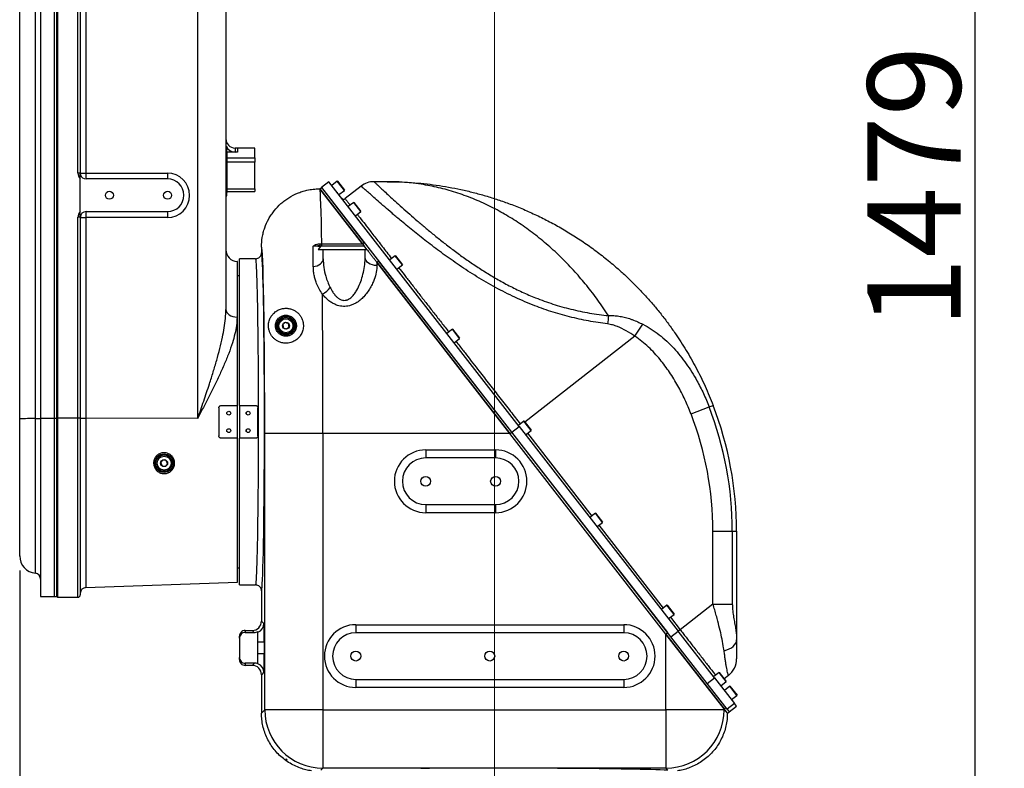
# Model space of a CAD drawing. Units: millimetres. Extents: x 395 to 815, y -13 to 284.
# Drawn here: x 593 to 636, y 146 to 178 of the extents above; entities that cross this region are included whole.
import ezdxf

# ---------------------------------------------------------------- set-up
doc = ezdxf.new("R2010")
doc.units = ezdxf.units.MM
doc.header["$PDSIZE"] = -1
doc.dimstyles.new('标注 20', dxfattribs={"dimtxt": 4, "dimasz": 2.5, "dimexe": 1.25, "dimexo": 0.625, "dimtad": 1, "dimlfac": 20, "dimdsep": 46, "dimtxsty": 'Standard', "dimcen": 2.5, "dimclrd": 3, "dimclre": 3, "dimclrt": 3, "dimadec": 0, "dimazin": 0, "dimtfac": 1, "dimtmove": 0, "dimatfit": 3, "dimfxl": 1, "dimlwd": -3, "dimarcsym": 0})

# ---------------------------------------------------------------- blocks, each defined once
blk = doc.blocks.new('*D147')
at = {"color": 3, "lineweight": -2}
for p, q in [((593.414, 154.34), (593.414, 118.145)), ((613.794, 127.193), (613.794, 118.145))]:
    blk.add_line(p, q, dxfattribs=at)
at = {"color": 3, "lineweight": -3}
blk.add_line((595.914, 119.395), (611.294, 119.395), dxfattribs=at)
at = {"color": 3}
for points in [[(595.914, 119.812), (595.914, 118.978), (593.414, 119.395)], [(611.294, 118.978), (611.294, 119.812), (613.794, 119.395)]]:
    blk.add_solid(points, dxfattribs=at)
at = {"layer": 'Defpoints', "color": 0}
for p in [(593.414, 154.965), (613.794, 127.818), (613.794, 119.395)]:
    blk.add_point(p, dxfattribs=at)
at = {"color": 3, "lineweight": -3, "insert": (604.008, 124.02), "char_height": 4, "attachment_point": 2}
blk.add_mtext('407.6', dxfattribs=at)
blk = doc.blocks.new('*D148')
at = {"color": 3, "lineweight": -2}
for p, q in [((593.414, 154.34), (593.414, 106.128)), ((624.589, 135.285), (624.589, 106.128))]:
    blk.add_line(p, q, dxfattribs=at)
at = {"color": 3, "lineweight": -3}
blk.add_line((595.914, 107.378), (622.089, 107.378), dxfattribs=at)
at = {"color": 3}
for points in [[(595.914, 107.795), (595.914, 106.962), (593.414, 107.378)], [(622.089, 106.962), (622.089, 107.795), (624.589, 107.378)]]:
    blk.add_solid(points, dxfattribs=at)
at = {"layer": 'Defpoints', "color": 0}
for p in [(593.414, 154.965), (624.589, 135.91), (624.589, 107.378)]:
    blk.add_point(p, dxfattribs=at)
at = {"color": 3, "lineweight": -3, "insert": (606.732, 112.003), "char_height": 4, "attachment_point": 2}
blk.add_mtext('623.5', dxfattribs=at)
blk = doc.blocks.new('*D150')
at = {"color": 3, "lineweight": -2}
for p, q in [((619.402, 203.315), (635.683, 203.315)), ((623.769, 129.385), (635.683, 129.385))]:
    blk.add_line(p, q, dxfattribs=at)
at = {"color": 3, "lineweight": -3}
blk.add_line((634.433, 131.885), (634.433, 200.815), dxfattribs=at)
at = {"color": 3}
for points in [[(634.849, 200.815), (634.016, 200.815), (634.433, 203.315)], [(634.016, 131.885), (634.849, 131.885), (634.433, 129.385)]]:
    blk.add_solid(points, dxfattribs=at)
at = {"layer": 'Defpoints', "color": 0}
for p in [(618.777, 203.315), (634.433, 203.315), (623.144, 129.385)]:
    blk.add_point(p, dxfattribs=at)
at = {"color": 3, "lineweight": -3, "insert": (629.808, 170.795), "char_height": 4, "attachment_point": 2, "rotation": 90}
blk.add_mtext('1479', dxfattribs=at)

msp = doc.modelspace()

# ---------------------------------------------------------------- linework, layer by layer
at = {"color": 7, "linetype": 'Continuous', "lineweight": 18}
msp.add_line((613.79404, 200.4647), (613.79404, 127.81825), dxfattribs=at)
at = {"color": 7, "linetype": 'Continuous', "lineweight": 25}
for p, q in [((593.41404, 160.83792), (593.41404, 195.82184)), ((594.08904, 160.85391), (594.08904, 195.83783)), ((594.31404, 195.85934), (594.31404, 160.87542)), ((594.91404, 160.87542), (594.91404, 195.85934)), ((595.01404, 160.87542), (595.01404, 195.85934)), ((595.03904, 195.85988), (595.03904, 160.87595)), ((601.05766, 160.86342), (601.05766, 195.84735)), ((602.26404, 191.3994), (602.26404, 165.53564)), ((595.91404, 171.39184), (595.91404, 184.49184)), ((596.01404, 184.4897), (596.01404, 171.3897)), ((596.25531, 184.48435), (596.25531, 171.38435)), ((602.28904, 172.54304), (602.28904, 172.41767)), ((602.76404, 172.4647), (602.66404, 172.4647)), ((603.51404, 172.4647), (602.76404, 172.4647)), ((602.76404, 172.4647), (602.76404, 172.29051)), ((602.76404, 172.4647), (602.76404, 172.30314)), ((603.51404, 172.05046), (603.51404, 172.4647)), ((602.28904, 172.41767), (602.28904, 170.42197)), ((602.73904, 172.28619), (602.31404, 172.28619)), ((602.31404, 172.05046), (602.31404, 172.28619)), ((602.31404, 172.05046), (603.51404, 172.05046)), ((602.31404, 171.8644), (602.31404, 172.05046)), ((603.51404, 172.05046), (603.51404, 171.8644)), ((603.51404, 171.8644), (602.31404, 171.8644)), ((602.31404, 170.71078), (602.31404, 171.8644)), ((603.51404, 170.71078), (603.51404, 171.8644)), ((596.02401, 171.31981), (596.01404, 171.38654)), ((596.25531, 171.38435), (599.75531, 171.38435)), ((596.01404, 169.73679), (596.01404, 171.14689)), ((599.76404, 171.1397), (596.26404, 171.1397)), ((606.29404, 170.7147), (606.37297, 170.7761)), ((606.29955, 170.70762), (606.37848, 170.76901)), ((606.68872, 171.02167), (606.37297, 170.7761)), ((606.37848, 170.76901), (606.37297, 170.7761)), ((608.2086, 168.416), (606.37848, 170.76901)), ((614.53964, 160.2761), (606.37848, 170.76901)), ((614.85538, 160.52167), (606.68872, 171.02167)), ((607.04705, 171.04145), (606.8142, 170.86034)), ((607.35402, 170.64678), (607.04705, 171.04145)), ((607.05407, 171.04057), (607.3549, 170.65379)), ((608.07379, 170.83209), (607.38159, 170.29371)), ((609.18872, 171.02167), (608.62633, 171.02167)), ((602.31404, 170.60576), (602.28904, 170.55214)), ((602.31404, 170.71078), (603.51404, 170.71078)), ((602.31404, 170.60213), (602.31404, 170.71078)), ((602.31404, 170.60213), (603.51404, 170.60213)), ((603.51404, 170.71078), (603.51404, 170.60213)), ((606.29955, 170.70762), (606.29404, 170.7147)), ((608.12967, 168.35461), (606.29955, 170.70762)), ((606.29955, 170.70762), (608.12967, 168.35461)), ((607.12117, 170.46566), (607.35402, 170.64678)), ((607.75309, 170.1337), (607.52023, 169.95258)), ((608.06005, 169.73902), (607.75309, 170.1337)), ((607.7601, 170.13282), (608.06093, 169.74604)), ((596.26404, 169.7397), (599.76404, 169.7397)), ((607.8272, 169.55791), (608.06006, 169.73902)), ((595.91404, 160.87595), (595.91404, 169.49184)), ((596.01404, 169.4897), (596.01404, 160.87381)), ((596.25531, 169.48435), (596.25531, 160.86701)), ((599.75531, 169.48435), (596.25531, 169.48435)), ((606.32905, 168.23871), (606.2273, 168.1147)), ((606.30682, 168.2647), (606.37865, 168.2647)), ((606.31727, 168.35475), (606.38263, 168.35461)), ((606.37865, 168.2647), (608.19404, 168.2647)), ((606.38263, 168.2647), (606.38263, 168.35461)), ((606.38263, 168.35461), (608.12967, 168.35461)), ((608.12967, 168.35461), (608.2086, 168.416)), ((608.12967, 168.35461), (608.18375, 168.28507)), ((608.19404, 168.2647), (608.19404, 168.27184)), ((608.19404, 168.27184), (608.19986, 168.26436)), ((608.31626, 168.1147), (608.19986, 168.26436)), ((603.79404, 168.21458), (603.79404, 167.9647)), ((606.44404, 167.7145), (606.44404, 168.1147)), ((606.44404, 168.1147), (608.24404, 168.1147)), ((608.24404, 167.76454), (608.24404, 168.1147)), ((609.53351, 167.84458), (609.30066, 167.66346)), ((609.84048, 167.4499), (609.53351, 167.84458)), ((609.54053, 167.8437), (609.84136, 167.45692)), ((602.76404, 167.59526), (602.74659, 167.59587)), ((602.74659, 167.59587), (602.74659, 165.20926)), ((602.76404, 161.4147), (602.76404, 167.59526)), ((603.544, 167.7147), (602.84404, 167.7147)), ((602.84404, 161.4147), (602.84404, 167.7147)), ((608.74404, 167.5647), (608.82297, 167.6261)), ((614.46071, 160.2147), (608.74404, 167.5647)), ((608.74404, 167.5647), (608.74404, 167.42136)), ((608.74404, 167.5647), (614.46071, 160.2147)), ((614.53964, 160.2761), (608.82297, 167.6261)), ((609.60763, 167.26879), (609.84048, 167.4499)), ((602.84404, 166.9772), (602.76404, 166.9772)), ((619.8285, 164.38965), (620.16932, 164.90343)), ((611.98928, 164.68717), (611.75642, 164.50605)), ((612.29625, 164.29249), (611.98928, 164.68717)), ((611.99629, 164.68629), (612.29712, 164.29951)), ((612.06339, 164.11138), (612.29625, 164.29249)), ((619.8285, 164.38965), (615.09219, 160.70585)), ((601.96404, 161.3147), (601.96404, 160.1147)), ((602.06404, 161.4147), (602.76404, 161.4147)), ((602.76404, 160.0147), (602.76404, 161.4147)), ((602.84404, 161.4147), (603.54404, 161.4147)), ((602.84404, 161.4147), (602.84404, 160.0147)), ((603.14404, 161.06249), (603.14404, 161.12407)), ((603.64404, 160.1147), (603.64404, 161.3147)), ((622.23441, 161.05564), (623.01279, 161.35599)), ((623.01279, 161.35599), (623.183, 161.42167)), ((593.41404, 154.9647), (593.41404, 160.83792)), ((594.08904, 154.21846), (594.08904, 160.85391)), ((594.31404, 160.87542), (594.91404, 160.87542)), ((594.31404, 160.87542), (594.31404, 153.2147)), ((594.91404, 160.87542), (595.01404, 160.87542)), ((594.91404, 153.2147), (594.91404, 160.87542)), ((595.03904, 160.87595), (595.01404, 160.87542)), ((595.01404, 153.2147), (595.01404, 160.87542)), ((595.03904, 160.87595), (595.03904, 153.1897)), ((595.91404, 160.87595), (595.03904, 160.87595)), ((595.91404, 153.1897), (595.91404, 160.87595)), ((596.01404, 160.87381), (596.01404, 153.2897)), ((601.05766, 160.86342), (596.25531, 160.86701)), ((596.25531, 160.86701), (596.25531, 153.60686)), ((615.05898, 160.74041), (614.82612, 160.55929)), ((615.36595, 160.34573), (615.05898, 160.74041)), ((615.066, 160.73953), (615.36683, 160.35275)), ((603.14404, 160.30533), (603.14404, 160.37407)), ((603.93444, 148.35472), (603.93444, 160.2147)), ((606.43406, 160.2147), (603.93444, 160.2147)), ((606.43406, 160.2147), (606.43406, 148.35472)), ((614.46071, 160.2147), (606.43406, 160.2147)), ((614.46071, 160.2147), (614.53964, 160.2761)), ((621.15402, 151.60901), (614.46071, 160.2147)), ((614.53964, 160.2761), (614.85538, 160.52167)), ((621.23295, 151.67041), (614.53964, 160.2761)), ((621.37297, 151.49038), (614.53964, 160.2761)), ((614.85538, 160.52167), (621.68872, 151.73596)), ((615.13309, 160.16462), (615.36595, 160.34573)), ((615.21203, 160.22601), (617.97476, 156.67393)), ((602.76404, 160.0147), (602.06404, 160.0147)), ((602.76404, 153.83415), (602.76404, 160.0147)), ((602.84404, 153.7147), (602.84404, 160.0147)), ((603.54404, 160.0147), (602.84404, 160.0147)), ((610.84404, 159.51111), (610.84404, 159.1647)), ((610.84404, 159.51111), (613.84404, 159.51111)), ((613.84404, 159.51111), (613.84404, 159.1647)), ((613.84404, 159.1647), (610.84404, 159.1647)), ((610.84404, 157.1647), (613.84404, 157.1647)), ((610.84404, 157.1647), (610.84404, 156.81829)), ((613.84404, 156.81829), (610.84404, 156.81829)), ((613.84404, 157.1647), (613.84404, 156.81829)), ((618.12868, 156.79364), (617.89582, 156.61253)), ((618.43565, 156.39897), (618.12868, 156.79364)), ((618.1357, 156.79277), (618.43653, 156.40599)), ((618.20279, 156.21786), (618.43565, 156.39897)), ((618.28173, 156.27925), (621.04446, 152.72716)), ((623.17195, 152.88959), (623.17195, 156.02167)), ((623.17195, 156.02167), (624.00628, 156.02167)), ((624.00628, 156.02167), (624.00628, 152.88959)), ((624.00628, 156.02167), (624.18872, 156.02167)), ((624.18872, 156.02167), (624.18872, 151.36025)), ((602.76404, 154.4522), (602.84404, 154.4522)), ((596.25531, 153.60686), (602.76404, 153.83415)), ((602.84404, 153.7147), (603.544, 153.7147)), ((603.79404, 153.4647), (603.79404, 152.16464)), ((594.31404, 153.2147), (594.91404, 153.2147)), ((594.91404, 153.2147), (595.01404, 153.2147)), ((595.01404, 153.2147), (595.03904, 153.1897)), ((595.03904, 153.1897), (595.91404, 153.1897)), ((621.19839, 152.84688), (620.96553, 152.66577)), ((621.50535, 152.45221), (621.19839, 152.84688)), ((621.2054, 152.84601), (621.50623, 152.45923)), ((623.17195, 152.88959), (621.76765, 151.79735)), ((623.17195, 152.88959), (624.00628, 152.88959)), ((621.2725, 152.27109), (621.50536, 152.45221)), ((621.35143, 152.33249), (621.76765, 151.79735)), ((603.09404, 151.7647), (603.09404, 151.68086)), ((603.09404, 151.7647), (603.3941, 151.7647)), ((603.47794, 151.68086), (603.3941, 151.7647)), ((603.79404, 152.16464), (603.89627, 152.06241)), ((607.84404, 152.01111), (607.84404, 151.6647)), ((607.84404, 152.01111), (619.34404, 152.01111)), ((619.34404, 152.01111), (619.34404, 151.6647)), ((621.76765, 151.79735), (621.68872, 151.73596)), ((602.84404, 151.42848), (602.84404, 151.51466)), ((602.84404, 151.42848), (602.84404, 150.60853)), ((603.09404, 151.68086), (603.47794, 151.68086)), ((603.64404, 151.69079), (603.64404, 151.71747)), ((619.34404, 151.6647), (607.84404, 151.6647)), ((621.15402, 151.60901), (621.23295, 151.67041)), ((623.65364, 148.39522), (621.15402, 151.60901)), ((621.15402, 148.35472), (621.15402, 151.60901)), ((621.15402, 151.60901), (623.65364, 148.39522)), ((621.37297, 151.49038), (621.68872, 151.73596)), ((622.92815, 149.49087), (621.37297, 151.49038)), ((623.24389, 149.73645), (621.68872, 151.73596)), ((603.90999, 151.26253), (603.64404, 151.26253)), ((603.64404, 150.76687), (603.64404, 151.26253)), ((603.90999, 151.26253), (603.90999, 150.76687)), ((602.84404, 150.51474), (602.84404, 150.60853)), ((603.90999, 150.76687), (603.64404, 150.76687)), ((603.49019, 150.3608), (603.09404, 150.3608)), ((603.09404, 150.3608), (603.09404, 150.2647)), ((603.3941, 150.2647), (603.09404, 150.2647)), ((603.3941, 150.2647), (603.49019, 150.3608)), ((603.89627, 149.967), (603.79404, 149.86476)), ((603.79404, 149.86476), (603.79404, 148.21432)), ((607.84404, 149.6647), (607.84404, 149.31829)), ((607.84404, 149.6647), (619.34404, 149.6647)), ((619.34404, 149.6647), (619.34404, 149.31829)), ((622.92815, 149.49087), (623.24389, 149.73645)), ((623.43927, 149.96575), (623.20641, 149.78463)), ((623.24389, 149.73645), (624.10562, 148.62851)), ((623.74624, 149.57107), (623.43927, 149.96575)), ((623.44629, 149.96487), (623.74711, 149.57809)), ((623.84126, 149.83501), (623.65809, 149.69254)), ((619.34404, 149.31829), (607.84404, 149.31829)), ((623.78988, 148.38293), (622.92815, 149.49087)), ((623.51338, 149.38996), (623.74624, 149.57107)), ((623.89972, 149.37373), (623.66687, 149.19262)), ((624.20669, 148.97906), (623.89972, 149.37373)), ((623.90674, 149.37286), (624.20757, 148.98608)), ((623.97384, 148.79794), (624.20669, 148.97906)), ((623.65364, 148.39522), (623.73257, 148.45661)), ((623.79404, 148.2147), (623.65364, 148.39522)), ((623.65364, 148.39522), (623.65364, 148.35472)), ((624.10562, 148.62851), (623.78988, 148.38293)), ((623.78988, 148.38293), (623.87297, 148.2761)), ((623.87297, 148.2761), (624.18872, 148.52167)), ((624.18872, 148.52167), (624.10562, 148.62851)), ((603.79404, 148.21432), (603.93444, 148.35472)), ((606.43406, 148.35472), (603.93444, 148.35472)), ((606.43406, 148.35472), (606.43406, 145.8551)), ((606.43406, 148.35472), (621.15402, 148.35472)), ((621.15402, 148.35472), (621.15402, 145.8551)), ((623.65364, 148.35472), (621.15402, 148.35472)), ((623.65364, 148.35472), (623.79404, 148.21432)), ((623.79404, 148.2147), (623.87297, 148.2761)), ((623.79404, 148.2147), (623.79404, 148.21432)), ((604.89675, 146.2147), (604.88154, 146.2147)), ((606.43406, 145.8551), (606.34425, 145.76529)), ((621.15402, 145.8551), (606.43406, 145.8551)), ((621.24383, 145.76529), (621.15402, 145.8551))]:
    msp.add_line(p, q, dxfattribs=at)
at = {"color": 1, "linetype": 'Continuous', "lineweight": 25}
msp.add_line((602.66404, 172.4647), (602.66404, 172.28619), dxfattribs=at)
at = {"color": 7, "linetype": 'Continuous', "lineweight": 25, "flags": 128}
for points in [[(606.01941, 167.37692), (606.10547, 167.39131), (606.18646, 167.41584), (606.25984, 167.44975), (606.3233, 167.49198), (606.37486, 167.54119), (606.41288, 167.59585), (606.43619, 167.65423), (606.44404, 167.7145)], [(608.74404, 167.42136), (608.64649, 167.42796), (608.5527, 167.44748), (608.46625, 167.4792), (608.39049, 167.52187), (608.3283, 167.57388), (608.2821, 167.63321), (608.25365, 167.69759), (608.24404, 167.76454)], [(602.26404, 165.53564), (602.27323, 165.47333), (602.30045, 165.4133), (602.3447, 165.35777), (602.40437, 165.30878), (602.47725, 165.26812), (602.56067, 165.23729), (602.65156, 165.21743), (602.74659, 165.20926)], [(623.65255, 150.89246), (623.76717, 150.92706), (623.87183, 150.97067), (623.96437, 151.02238), (624.04286, 151.08112), (624.10566, 151.14566), (624.15148, 151.21466), (624.17936, 151.28669), (624.18872, 151.36025)]]:
    msp.add_lwpolyline(points, dxfattribs=at)
at = {"color": 7, "linetype": 'Continuous', "lineweight": 25}
for centre, radius in [((597.26404, 170.4397), 0.17), ((599.76404, 170.4397), 0.17), ((604.84404, 164.8397), 0.4), ((604.84404, 164.8397), 0.35), ((604.84404, 164.8397), 0.3), ((604.84404, 164.8397), 0.15), ((602.38904, 161.0897), 0.0825), ((603.21904, 161.0897), 0.0825), ((602.38904, 160.3397), 0.0825), ((603.21904, 160.3397), 0.0825), ((599.61404, 158.94283), 0.4), ((599.61404, 158.94283), 0.35), ((599.61404, 158.94283), 0.3), ((599.61404, 158.94283), 0.15), ((610.84404, 158.1647), 0.2125), ((613.84404, 158.1647), 0.2125), ((607.84404, 150.6647), 0.2125), ((613.59404, 150.6647), 0.2125), ((619.34404, 150.6647), 0.2125)]:
    msp.add_circle(centre, radius, dxfattribs=at)
for centre, radius, start, end in [((602.66404, 172.8647), 0.4, 180, 270), ((602.64492, 172.55339), 0.38088, 180.013594, 200.87456), ((602.66237, 172.68594), 0.39975, 200.945551, 270.23868), ((595.93903, 170.22357), 1.16854, 86.319514, 91.225328), ((596.26404, 171.39184), 0.35, 180, 224.415309), ((596.26404, 171.3897), 0.25, 180, 196.234336), ((596.1964, 174.16876), 2.78504, 266.245588, 271.21205), ((596.26404, 171.3897), 0.25, 196.234336, 270), ((598.00096, 171.32412), 1.74669, 178.024136, 186.060839), ((601.50096, 171.32412), 1.74669, 178.024136, 186.060839), ((599.75531, 170.43435), 0.95, 270, 90), ((599.76404, 170.4397), 0.7, 270, 90), ((606.86156, 170.78316), 0.01, 307.874984, 37.874984), ((607.05012, 171.0375), 0.005, 37.874984, 127.874984), ((608.62633, 170.12167), 0.9, 90, 127.874984), ((602.66404, 170.28277), 0.4, 159.635865, 180), ((607.05802, 170.53057), 0.01, 37.874984, 127.874984), ((607.35096, 170.65072), 0.005, 307.874984, 37.874984), ((607.3202, 170.37265), 0.1, 217.874984, 307.874984), ((607.75616, 170.12975), 0.005, 37.874984, 127.874984), ((596.26404, 169.49184), 0.35, 135.584691, 180), ((596.26404, 169.4897), 0.25, 90, 180), ((598.10378, 169.54902), 1.84959, 174.082518, 182.003666), ((601.60378, 169.54902), 1.84959, 174.082518, 182.003666), ((607.56759, 169.8754), 0.01, 307.874984, 37.874984), ((607.76405, 169.62281), 0.01, 37.874984, 127.874984), ((608.05699, 169.74297), 0.005, 307.874984, 37.874984), ((595.93903, 168.32357), 1.16854, 86.319514, 91.225328), ((596.1964, 172.26876), 2.78504, 266.245588, 271.21205), ((606.02375, 168.34319), 0.29374, 344.501392, 2.255225), ((608.19404, 168.2147), 0.05, 83.315738, 90), ((602.76404, 168.09556), 0.5, 180, 268), ((609.53658, 167.84063), 0.005, 37.874984, 127.874984), ((609.34802, 167.58628), 0.01, 307.874984, 37.874984), ((609.83741, 167.45385), 0.005, 307.874984, 37.874984), ((609.54448, 167.33369), 0.01, 37.874984, 127.874984), ((605.95581, 167.06385), 0.98083, 297.532914, 323.384206), ((634.78048, 163.29878), 16.20808, 173.008179, 174.274909), ((611.80378, 164.42887), 0.01, 307.874984, 37.874984), ((611.99235, 164.68322), 0.005, 37.874984, 127.874984), ((612.00024, 164.17628), 0.01, 37.874984, 127.874984), ((612.29318, 164.29644), 0.005, 307.874984, 37.874984), ((609.18872, 156.02167), 13.98324, 360, 21.100196), ((609.18872, 156.02167), 14.81756, 360, 21.100196), ((609.18872, 156.02167), 15, 360, 21.100196), ((593.92412, 153.5611), 7.29467, 88.704518, 94.009669), ((594.14161, 163.38624), 2.53288, 268.810704, 273.903482), ((595.93903, 159.70768), 1.16854, 86.319514, 91.225328), ((596.1964, 163.65143), 2.78504, 266.245588, 271.21205), ((615.06205, 160.73646), 0.005, 37.874984, 127.874984), ((615.36288, 160.34968), 0.005, 307.874984, 37.874984), ((610.84404, 158.1647), 1.34641, 90, 270), ((613.84404, 158.1647), 1.34641, 270, 90), ((610.84404, 158.1647), 1, 90, 270), ((613.84404, 158.1647), 1, 270, 90), ((618.13175, 156.7897), 0.005, 37.874984, 127.874984), ((618.43258, 156.40291), 0.005, 307.874984, 37.874984), ((594.16404, 154.9647), 0.75, 180, 264.26083), ((594.06404, 153.96971), 0.25, 0, 84.26083), ((596.26404, 153.35701), 0.25, 92, 180), ((595.91404, 153.2897), 0.1, 270, 0), ((621.20146, 152.84294), 0.005, 37.874984, 127.874984), ((621.50229, 152.45615), 0.005, 307.874984, 37.874984), ((603.49619, 152.06255), 0.40009, 291.687963, 359.979215), ((607.84404, 150.6647), 1.34641, 90, 270), ((619.34404, 150.6647), 1.34641, 270, 90), ((607.84404, 150.6647), 1, 90, 270), ((619.34404, 150.6647), 1, 270, 90), ((623.28872, 150.54542), 0.9, 307.874984, 360), ((603.49619, 149.96685), 0.40009, 0.020785, 68.312037), ((623.44234, 149.9618), 0.005, 37.874984, 127.874984), ((623.74317, 149.57502), 0.005, 307.874984, 37.874984), ((623.90279, 149.36979), 0.005, 37.874984, 127.874984), ((624.20363, 148.983), 0.005, 307.874984, 37.874984), ((606.43495, 148.35561), 2.50051, 180.020293, 269.979707), ((621.15313, 148.35561), 2.50051, 270.020293, 359.979707)]:
    msp.add_arc(centre, radius, start, end, dxfattribs=at)
for centre, major_axis, ratio, start_param, end_param in [((602.66404, 160.7147), (9.00102, 9.00102), 0.83909963, 0.86415388, 0.87266463), ((606.29442, 160.2147), (0, 10.5), 0.0132991, 5.59946709, 6.24645227), ((603.7948, 160.2147), (0, 8), 0.01745506, 4.71238898, 6.28863921), ((603.79396, 160.7147), (0, 7.25), 0.01745506, 5.99611723, 6.2825835), ((603.544, 160.7147), (0, 7), 0.01807846, 3.14159265, 6.28318531), ((603.79396, 160.7147), (0, 7.25), 0.01745506, 3.42697077, 5.99611723), ((606.29442, 160.2147), (0, 10.5), 0.0132991, 4.71238898, 5.3182464), ((603.09404, 151.51466), (0, -0.25004), 0.9998477, 3.14159265, 4.71238898), ((603.39398, 152.16476), (-0.28293, 0.28293), 0.99969546, 2.35634678, 3.92683852), ((603.89603, 151.26253), (0, 0.8), 0.01745506, 4.71238898, 6.26573201), ((603.09404, 151.42848), (0, 0.25238), 0.99056809, 0, 1.57079633), ((603.47407, 152.08467), (-0.15873, 0.3722), 0.98668671, 2.74330396, 3.17240457), ((603.09404, 150.60853), (0.25, 0), 0.99095525, 3.14159265, 4.71238898), ((603.09404, 150.51474), (0, -0.25004), 0.9998477, 4.71238898, 6.28318531), ((603.89603, 150.76687), (0, 0.8), 0.01745506, 3.15904595, 4.71238898), ((603.39398, 149.86464), (-0.28293, -0.28293), 0.99969546, 2.35634678, 3.92683852), ((603.49375, 149.96441), (0.37189, -0.14942), 0.98723202, 1.56332563, 1.95731034), ((613.79404, 145.7144), (8, 0), 0.01745506, 0.37303862, 1.97644015)]:
    msp.add_ellipse(centre, major_axis=major_axis, ratio=ratio, start_param=start_param, end_param=end_param, dxfattribs=at)
at = {"color": 1, "linetype": 'Continuous', "lineweight": 25}
msp.add_ellipse((603.79396, 160.7147), major_axis=(0, 7.25), ratio=0.01745506, start_param=3.14219446, end_param=3.42697077, dxfattribs=at)
at = {"color": 7, "linetype": 'Continuous', "lineweight": 25}
for points, knots in [([(602.76404, 172.29051), (602.76376, 172.29002), (602.76321, 172.28906), (602.7589, 172.28777), (602.75256, 172.28679), (602.74553, 172.28627), (602.74088, 172.28621), (602.73904, 172.28619)], [0, 0, 0, 0, 0.21469372, 0.42938746, 0.64408095, 0.85877455, 1, 1, 1, 1]), ([(596.01404, 171.14689), (596.01404, 171.17348), (596.01404, 171.23033), (596.01404, 171.30945), (596.01404, 171.36066), (596.01404, 171.38654)], [0, 0, 0, 0, 0.30288171, 0.64765022, 1, 1, 1, 1]), ([(618.65325, 164.91562), (618.37956, 164.95506), (617.83091, 165.03412), (617.01623, 165.21484), (616.21085, 165.44543), (615.53706, 165.68793), (614.99185, 165.91495), (614.56635, 166.10928), (614.14996, 166.316), (613.73996, 166.53514), (613.33813, 166.76478), (612.94395, 167.00384), (612.56075, 167.24885), (612.19456, 167.49423), (611.84579, 167.73747), (611.51324, 167.97766), (611.19164, 168.21722), (610.87896, 168.45662), (610.57665, 168.6938), (610.28467, 168.92796), (610.00603, 169.15576), (609.70486, 169.4062), (609.39062, 169.67231), (609.07388, 169.94517), (608.79187, 170.19153), (608.56183, 170.39485), (608.38113, 170.55581), (608.24459, 170.67818), (608.14475, 170.76804), (608.09158, 170.81598), (608.07507, 170.83092), (608.07406, 170.83184), (608.07379, 170.83209)], [0, 0, 0, 0, 0.04844115, 0.09710703, 0.14655847, 0.19631541, 0.22442779, 0.25254038, 0.28087346, 0.30920687, 0.33818963, 0.36717269, 0.39636973, 0.42556685, 0.45340599, 0.48124495, 0.50927687, 0.53730844, 0.56598866, 0.59466829, 0.62360234, 0.65253558, 0.69350576, 0.73470823, 0.77670686, 0.81901389, 0.85500447, 0.89122555, 0.92820913, 0.9654721, 0.99058573, 1, 1, 1, 1]), ([(608.62633, 171.02167), (608.62659, 171.02143), (608.62797, 171.02012), (608.65503, 170.99462), (608.72944, 170.92475), (608.82711, 170.8332), (608.93354, 170.73379), (609.07862, 170.59889), (609.27267, 170.41952), (609.5276, 170.18621), (609.82093, 169.92117), (610.13853, 169.63908), (610.47185, 169.34882), (610.81552, 169.05632), (611.18599, 168.74953), (611.5833, 168.431), (612.00764, 168.10423), (612.45059, 167.77907), (612.91128, 167.45918), (613.38893, 167.14859), (613.89268, 166.84532), (614.42337, 166.55444), (614.9807, 166.28103), (615.60495, 166.01237), (616.30032, 165.76221), (617.07443, 165.54347), (617.87329, 165.37469), (618.4197, 165.30607), (618.69293, 165.27175)], [0, 0, 0, 0, 0.009305997, 0.051014472, 0.092724942, 0.121568339, 0.150441681, 0.179288192, 0.220347877, 0.26141169, 0.303548447, 0.345689185, 0.383090617, 0.420530049, 0.457937387, 0.496578599, 0.535253877, 0.573897343, 0.611572429, 0.649277164, 0.686949412, 0.725850295, 0.764788804, 0.803683911, 0.852109471, 0.900536697, 0.950263895, 1, 1, 1, 1]), ([(609.18872, 171.02167), (609.19024, 171.02167), (609.19511, 171.02167), (609.21532, 171.02166), (609.29768, 171.02145), (609.64311, 171.01785), (610.15033, 170.99583), (610.76989, 170.94127), (611.29995, 170.87556), (611.82912, 170.79071), (612.35899, 170.68616), (612.88849, 170.56166), (613.41784, 170.41665), (613.94457, 170.25136), (614.48523, 170.05951), (615.03809, 169.83873), (615.60294, 169.58584), (616.16202, 169.30717), (616.71809, 169.00031), (617.2689, 168.66493), (617.81463, 168.29927), (618.35034, 167.90503), (618.82413, 167.52263), (619.23751, 167.16169), (619.59444, 166.82913), (619.94361, 166.48178), (620.28644, 166.11747), (620.62144, 165.73661), (620.94847, 165.3382), (621.26467, 164.92462), (621.62966, 164.41105), (622.03205, 163.78644), (622.38574, 163.162), (622.65016, 162.64401), (622.83959, 162.24379), (623.01875, 161.83666), (623.12825, 161.56), (623.183, 161.42167)], [0, 0, 0, 0, 0.000273942, 0.000877473, 0.003641052, 0.015113618, 0.063113306, 0.095041014, 0.12696867, 0.15901129, 0.191053819, 0.223462432, 0.255870903, 0.288410759, 0.320950417, 0.356675243, 0.392399682, 0.428331195, 0.464262183, 0.500909899, 0.53755687, 0.574489968, 0.611422066, 0.637673444, 0.663924505, 0.690312727, 0.716700566, 0.743563917, 0.770426789, 0.797479189, 0.824531025, 0.867705784, 0.911127538, 0.933264645, 0.955401452, 0.977700877, 1, 1, 1, 1]), ([(618.69293, 165.27175), (618.5423, 165.49582), (618.24087, 165.94423), (617.76011, 166.56693), (617.2444, 167.17192), (616.6905, 167.74972), (616.09908, 168.29631), (615.49016, 168.79319), (614.86697, 169.23982), (614.2327, 169.6356), (613.56602, 169.99291), (612.86665, 170.30588), (612.13495, 170.56954), (611.39662, 170.77367), (610.74432, 170.90086), (610.18108, 170.97383), (609.75434, 171.00776), (609.44547, 171.01918), (609.2803, 171.02135), (609.21975, 171.02164), (609.19773, 171.02167), (609.18987, 171.02167), (609.18872, 171.02167)], [0, 0, 0, 0, 0.05904008, 0.11815192, 0.17720588, 0.24231354, 0.30764056, 0.37311442, 0.43862841, 0.50404821, 0.56921795, 0.64141281, 0.71372547, 0.78604698, 0.85825394, 0.90403866, 0.94982347, 0.98210862, 0.99361482, 0.99772096, 0.99966593, 1, 1, 1, 1]), ([(603.79404, 168.21458), (603.80041, 168.35317), (603.81006, 168.56313), (603.87024, 168.83822), (603.9514, 169.10733), (604.06689, 169.36518), (604.21303, 169.60541), (604.37911, 169.83236), (604.57327, 170.03752), (604.79074, 170.21585), (605.02258, 170.37505), (605.27373, 170.50441), (605.53797, 170.60071), (605.76217, 170.6614), (606.01027, 170.70336), (606.19469, 170.71451), (606.2896, 170.71469), (606.29404, 170.7147)], [0, 0, 0, 0, 0.105795676, 0.160277331, 0.21475899, 0.320554585, 0.375035827, 0.429517073, 0.535321266, 0.589806873, 0.644292482, 0.7501071, 0.804598173, 0.859089248, 0.927444601, 0.996602825, 1, 1, 1, 1]), ([(607.38159, 170.29371), (607.38476, 170.28963), (607.39114, 170.28144), (607.4456, 170.21142), (607.51347, 170.12415), (607.57709, 170.04235), (607.59916, 170.01398)], [0, 0, 0, 0, 0.27885939, 0.55983458, 0.84732438, 1, 1, 1, 1]), ([(596.01404, 169.4897), (596.01404, 169.4899), (596.01404, 169.51667), (596.01404, 169.57032), (596.01404, 169.65194), (596.01404, 169.71008), (596.01404, 169.73679)], [0, 0, 0, 0, 0.0026418, 0.35019954, 0.70140326, 1, 1, 1, 1]), ([(607.90613, 169.6193), (607.92952, 169.58923), (608.0112, 169.48421), (608.17976, 169.26749), (608.38258, 169.00673), (608.57517, 168.75911), (608.74852, 168.53624), (608.93073, 168.30196), (609.12322, 168.05448), (609.27311, 167.86176), (609.36137, 167.74829), (609.37959, 167.72486)], [0, 0, 0, 0, 0.06779167, 0.23676063, 0.40665153, 0.51833731, 0.63002534, 0.74256733, 0.85511146, 0.97008039, 1, 1, 1, 1]), ([(606.01735, 168.25261), (606.01751, 168.2528), (606.01956, 168.25509), (606.02369, 168.2594), (606.03212, 168.26732), (606.0478, 168.2802), (606.0902, 168.30788), (606.18027, 168.34533), (606.26701, 168.35129), (606.31727, 168.35475)], [0, 0, 0, 0, 0.00273833, 0.03364697, 0.0643629, 0.12478419, 0.24128108, 0.56029501, 1, 1, 1, 1]), ([(606.30682, 168.2647), (606.27786, 168.26419), (606.22343, 168.26324), (606.14563, 168.25862), (606.08981, 168.25567), (606.05959, 168.25426), (606.03766, 168.25335), (606.02485, 168.25287), (606.0177, 168.25262), (606.01735, 168.25261)], [0, 0, 0, 0, 0.34862108, 0.65538528, 0.79658207, 0.88447977, 0.93582672, 0.99684632, 1, 1, 1, 1]), ([(606.01941, 167.37692), (606.01921, 167.46735), (606.01879, 167.66602), (606.01811, 167.95943), (606.0176, 168.15482), (606.01735, 168.25261)], [0, 0, 0, 0, 0.29446759, 0.64690906, 1, 1, 1, 1]), ([(606.32905, 168.23871), (606.31077, 168.24028), (606.26435, 168.24426), (606.16957, 168.24923), (606.07368, 168.25187), (606.02486, 168.25251), (606.01735, 168.25261)], [0, 0, 0, 0, 0.25649104, 0.65130274, 0.94632442, 1, 1, 1, 1]), ([(606.32905, 168.23871), (606.33277, 168.24345), (606.34019, 168.25292), (606.35689, 168.26175), (606.37022, 168.26458), (606.37769, 168.26469), (606.37865, 168.2647)], [0, 0, 0, 0, 0.30779916, 0.61450299, 0.95072431, 1, 1, 1, 1]), ([(603.544, 167.7147), (603.54524, 167.71471), (603.56367, 167.7148), (603.61008, 167.72035), (603.67922, 167.74866), (603.74265, 167.80556), (603.78575, 167.88037), (603.79128, 167.93659), (603.79404, 167.9647)], [0, 0, 0, 0, 0.00951152, 0.14137986, 0.35606567, 0.57071958, 0.78535956, 1, 1, 1, 1]), ([(606.2273, 168.1147), (606.25449, 168.1147), (606.30984, 168.1147), (606.3729, 168.1147), (606.42016, 168.1147), (606.44153, 168.1147), (606.44342, 168.1147), (606.44404, 168.1147)], [0, 0, 0, 0, 0.19093986, 0.38869332, 0.63067168, 0.8795325, 1, 1, 1, 1]), ([(608.24404, 168.1147), (608.24446, 168.1147), (608.24594, 168.1147), (608.26289, 168.1147), (608.29832, 168.1147), (608.31626, 168.1147)], [0, 0, 0, 0, 0.16412075, 0.57662098, 1, 1, 1, 1]), ([(608.31626, 168.1147), (608.32538, 168.10298), (608.3507, 168.07042), (608.40995, 167.99424), (608.48826, 167.89356), (608.57309, 167.78449), (608.65921, 167.67376), (608.71411, 167.60318), (608.74404, 167.5647)], [0, 0, 0, 0, 0.06561742, 0.18222177, 0.36995475, 0.56657097, 0.76375752, 1, 1, 1, 1]), ([(608.74404, 167.42136), (608.74292, 167.37948), (608.73903, 167.23389), (608.69076, 166.97819), (608.58921, 166.69794), (608.46705, 166.46053), (608.34128, 166.26741), (608.19552, 166.09099), (608.03163, 165.93512), (607.86988, 165.82034), (607.71211, 165.74105), (607.57503, 165.69448), (607.43937, 165.67035), (607.30974, 165.66558), (607.18133, 165.68019), (607.04488, 165.71477), (606.90514, 165.77336), (606.75691, 165.86119), (606.61568, 165.97218), (606.49846, 166.08763), (606.43439, 166.16406), (606.40921, 166.19411)], [0, 0, 0, 0, 0.04286436, 0.14899179, 0.2551431, 0.32215272, 0.38930297, 0.45619865, 0.51547918, 0.57463915, 0.61343056, 0.6521666, 0.68440303, 0.71662515, 0.74871088, 0.78081825, 0.82267497, 0.86459848, 0.91570518, 0.96686771, 1, 1, 1, 1]), ([(606.44404, 167.7145), (606.44927, 167.59033), (606.45983, 167.33996), (606.53526, 167.00751), (606.63101, 166.71958), (606.70561, 166.55932), (606.74308, 166.47884)], [0, 0, 0, 0, 0.2991081, 0.60310214, 0.80069898, 1, 1, 1, 1]), ([(606.74308, 166.47884), (606.7592, 166.44747), (606.79898, 166.37007), (606.87321, 166.25029), (606.962, 166.13529), (607.05765, 166.04162), (607.1568, 165.97214), (607.24979, 165.93692), (607.34422, 165.92449), (607.41744, 165.93221), (607.50438, 165.96175), (607.58379, 166.00623), (607.68642, 166.09146), (607.78944, 166.21243), (607.91406, 166.40659), (608.03238, 166.65966), (608.13717, 166.97325), (608.20951, 167.29971), (608.24078, 167.56653), (608.24332, 167.72061), (608.24404, 167.76454)], [0, 0, 0, 0, 0.03478294, 0.08581875, 0.13741796, 0.17476804, 0.2131447, 0.25066323, 0.26523307, 0.30047366, 0.31670661, 0.35002521, 0.38473831, 0.44266681, 0.50197319, 0.60929599, 0.71838755, 0.83503417, 0.95296909, 1, 1, 1, 1]), ([(606.40921, 166.19411), (606.36099, 166.27032), (606.26393, 166.42373), (606.16633, 166.63897), (606.09772, 166.83645), (606.0535, 167.01594), (606.02508, 167.19658), (606.0213, 167.31681), (606.01941, 167.37692)], [0, 0, 0, 0, 0.19636311, 0.39529817, 0.54475213, 0.69421587, 0.84710875, 1, 1, 1, 1]), ([(609.68656, 167.33018), (609.7083, 167.30224), (609.80229, 167.18138), (609.99223, 166.93718), (610.25728, 166.5964), (610.54916, 166.22112), (610.84866, 165.83606), (611.15732, 165.4392), (611.47439, 165.03155), (611.7015, 164.73954), (611.82323, 164.58303), (611.83535, 164.56745)], [0, 0, 0, 0, 0.03370687, 0.14577224, 0.28383193, 0.42189464, 0.56099704, 0.70010185, 0.8421919, 0.98428392, 1, 1, 1, 1]), ([(601.05766, 160.86342), (601.05808, 160.86464), (601.14395, 161.11259), (601.3149, 161.60697), (601.5366, 162.26832), (601.72278, 162.85097), (601.87408, 163.35564), (602.00961, 163.85637), (602.11822, 164.32288), (602.19873, 164.75408), (602.25258, 165.15128), (602.26022, 165.40763), (602.26404, 165.53564)], [0, 0, 0, 0, 0.00076018, 0.15492573, 0.3090806, 0.41573586, 0.52257947, 0.62934603, 0.73589604, 0.82393987, 0.91207792, 1, 1, 1, 1]), ([(604.84404, 164.0897), (604.87746, 164.09095), (604.94426, 164.09343), (605.04517, 164.11479), (605.14083, 164.14877), (605.229, 164.19333), (605.31353, 164.25195), (605.41143, 164.34156), (605.50869, 164.47511), (605.56781, 164.62543), (605.59145, 164.75396), (605.59643, 164.86233), (605.58498, 164.9734), (605.5544, 165.0907), (605.50347, 165.20449), (605.42882, 165.31588), (605.33311, 165.41393), (605.21412, 165.49759), (605.07889, 165.55715), (604.927, 165.59063), (604.76893, 165.59164), (604.60618, 165.55756), (604.45088, 165.48658), (604.31802, 165.3829), (604.22824, 165.27381), (604.17239, 165.17718), (604.13594, 165.09304), (604.1083, 164.99692), (604.09319, 164.89001), (604.09365, 164.79329), (604.10398, 164.70965), (604.12598, 164.61492), (604.16466, 164.51131), (604.22705, 164.4061), (604.30594, 164.3129), (604.40251, 164.22777), (604.52118, 164.15792), (604.66377, 164.10354), (604.78245, 164.09443), (604.84404, 164.0897)], [0, 0, 0, 0, 0.02127866, 0.04252695, 0.05950155, 0.07646029, 0.09352807, 0.11059238, 0.14112482, 0.17292931, 0.1912538, 0.20958865, 0.23130832, 0.253039, 0.27858994, 0.30415216, 0.33348417, 0.36282787, 0.39576874, 0.42872143, 0.46520497, 0.50169542, 0.54119761, 0.58065267, 0.61202421, 0.62794572, 0.64380238, 0.66009658, 0.67647197, 0.69616036, 0.7139368, 0.7317665, 0.76831021, 0.80502464, 0.84168559, 0.88054694, 0.91949099, 0.95822279, 1, 1, 1, 1]), ([(604.84404, 164.3897), (604.88956, 164.39327), (604.96898, 164.39951), (605.09166, 164.45706), (605.18721, 164.53966), (605.25365, 164.64209), (605.29055, 164.75261), (605.29741, 164.85639), (605.28332, 164.94761), (605.24898, 165.04795), (605.18861, 165.13731), (605.10734, 165.20805), (605.02835, 165.25372), (604.93881, 165.28316), (604.83879, 165.29352), (604.73526, 165.28077), (604.62902, 165.24081), (604.53533, 165.17429), (604.46446, 165.08832), (604.41998, 164.99945), (604.39719, 164.91245), (604.39083, 164.8126), (604.40729, 164.71646), (604.44353, 164.62799), (604.49791, 164.54626), (604.57552, 164.4715), (604.66908, 164.4214), (604.75993, 164.39441), (604.81601, 164.39127), (604.84404, 164.3897)], [0, 0, 0, 0, 0.04962306, 0.08656448, 0.12374154, 0.15604473, 0.18828119, 0.22487719, 0.25185118, 0.27885324, 0.3334379, 0.36669111, 0.39995688, 0.43801622, 0.47607584, 0.51669807, 0.55725673, 0.60057418, 0.63314767, 0.65864882, 0.68423284, 0.70855571, 0.75051882, 0.78794095, 0.82544366, 0.88006659, 0.93465646, 0.96734866, 1, 1, 1, 1]), ([(618.69293, 165.27175), (618.76737, 165.274), (618.9163, 165.2785), (619.14158, 165.25295), (619.36642, 165.20877), (619.55726, 165.15461), (619.82925, 165.06278), (620.01904, 164.97385), (620.16932, 164.90343)], [0, 0, 0, 0, 0.14476516, 0.28964099, 0.44021022, 0.59082918, 0.67601705, 1, 1, 1, 1]), ([(602.74659, 165.20926), (602.74132, 165.09226), (602.73076, 164.85778), (602.65595, 164.48816), (602.5437, 164.08719), (602.39131, 163.65307), (602.20172, 163.18771), (601.98966, 162.71712), (601.76508, 162.24956), (601.53366, 161.78591), (601.2985, 161.32705), (601.13857, 161.01908), (601.05824, 160.86452), (601.05766, 160.86342)], [0, 0, 0, 0, 0.08939499, 0.1791533, 0.26873601, 0.37474773, 0.48113597, 0.58765517, 0.69384605, 0.79561599, 0.89748657, 0.99926932, 1, 1, 1, 1]), ([(604.82526, 164.98281), (604.80886, 164.97024), (604.7808, 164.94873), (604.74001, 164.91745), (604.71971, 164.90189), (604.71071, 164.89499)], [0, 0, 0, 0, 0.43912564, 0.75137419, 1, 1, 1, 1]), ([(604.71071, 164.89499), (604.7134, 164.8745), (604.718, 164.83945), (604.72469, 164.78849), (604.72802, 164.76312), (604.72949, 164.75188)], [0, 0, 0, 0, 0.43912564, 0.75137419, 1, 1, 1, 1]), ([(604.95858, 164.92752), (604.95082, 164.93074), (604.92901, 164.93979), (604.88829, 164.95667), (604.85068, 164.97227), (604.83063, 164.98058), (604.82526, 164.98281)], [0, 0, 0, 0, 0.18493082, 0.51984642, 0.87144382, 1, 1, 1, 1]), ([(604.97737, 164.78441), (604.97468, 164.8049), (604.97008, 164.83996), (604.96339, 164.89092), (604.96006, 164.91628), (604.95858, 164.92752)], [0, 0, 0, 0, 0.43912564, 0.75137419, 1, 1, 1, 1]), ([(619.8285, 164.38965), (619.8285, 164.38966), (619.70809, 164.47255), (619.46432, 164.62592), (619.13907, 164.78208), (618.86809, 164.87753), (618.72482, 164.90293), (618.65325, 164.91562)], [0, 0, 0, 0, 0.00000231, 0.33769337, 0.66395776, 0.83212479, 1, 1, 1, 1]), ([(620.16932, 164.90343), (620.29036, 164.83726), (620.5325, 164.70489), (620.87128, 164.45743), (621.19278, 164.18108), (621.49362, 163.87689), (621.77199, 163.55351), (622.02997, 163.21227), (622.26918, 162.85461), (622.52092, 162.42868), (622.77731, 161.93189), (622.93416, 161.54831), (623.01279, 161.35599)], [0, 0, 0, 0, 0.089362252, 0.178769201, 0.271257052, 0.363767262, 0.45539257, 0.54702861, 0.640037732, 0.733052599, 0.86616266, 1, 1, 1, 1]), ([(604.72949, 164.75188), (604.73486, 164.74965), (604.75492, 164.74134), (604.79253, 164.72574), (604.83325, 164.70885), (604.85506, 164.69981), (604.86282, 164.69659)], [0, 0, 0, 0, 0.12855618, 0.48015358, 0.81506918, 1, 1, 1, 1]), ([(604.86282, 164.69659), (604.87922, 164.70916), (604.90728, 164.73068), (604.94807, 164.76195), (604.96837, 164.77751), (604.97737, 164.78441)], [0, 0, 0, 0, 0.439125643, 0.75137419, 1, 1, 1, 1]), ([(612.14232, 164.17277), (612.24944, 164.03505), (612.40093, 163.84027), (612.73335, 163.41287), (613.10564, 162.93422), (613.5838, 162.31944), (614.0308, 161.74473), (614.47167, 161.1779), (614.76374, 160.80238), (614.90506, 160.62069)], [0, 0, 0, 0, 0.11959531, 0.16914194, 0.36741188, 0.52728215, 0.68750769, 0.84879759, 1, 1, 1, 1]), ([(622.23441, 161.05564), (622.15034, 161.26127), (621.98221, 161.67252), (621.67303, 162.26968), (621.31979, 162.84782), (620.97588, 163.31166), (620.66705, 163.66704), (620.40881, 163.92832), (620.1325, 164.17476), (619.92982, 164.31803), (619.8285, 164.38965)], [0, 0, 0, 0, 0.15973884, 0.31946595, 0.48309913, 0.64667123, 0.73413364, 0.82158229, 0.91081161, 1, 1, 1, 1]), ([(601.96404, 161.3147), (601.96516, 161.32599), (601.96739, 161.34858), (601.98476, 161.37863), (602.01033, 161.40126), (602.03843, 161.41306), (602.05688, 161.41424), (602.06404, 161.4147)], [0, 0, 0, 0, 0.21580781, 0.4316021, 0.64762417, 0.86314056, 1, 1, 1, 1]), ([(603.54404, 161.4147), (603.55524, 161.4136), (603.57764, 161.41141), (603.60752, 161.39429), (603.63015, 161.36908), (603.64228, 161.34093), (603.64354, 161.32221), (603.64404, 161.3147)], [0, 0, 0, 0, 0.21346722, 0.42691615, 0.64088536, 0.85583824, 1, 1, 1, 1]), ([(602.06404, 160.0147), (602.05281, 160.01581), (602.03035, 160.01801), (602.00044, 160.0352), (601.9778, 160.06051), (601.96576, 160.08865), (601.96453, 160.10731), (601.96404, 160.1147)], [0, 0, 0, 0, 0.21390111, 0.42776724, 0.64251093, 0.85825344, 1, 1, 1, 1]), ([(603.64404, 160.1147), (603.64293, 160.10342), (603.6407, 160.08086), (603.62335, 160.05082), (603.59783, 160.0282), (603.56973, 160.01636), (603.55127, 160.01517), (603.54404, 160.0147)], [0, 0, 0, 0, 0.21578352, 0.43157398, 0.64710882, 0.86179134, 1, 1, 1, 1]), ([(599.30229, 158.61831), (599.26826, 158.65842), (599.20021, 158.73863), (599.15804, 158.89323), (599.16771, 159.05179), (599.23217, 159.19767), (599.34049, 159.31108), (599.47794, 159.38061), (599.62858, 159.4009), (599.77677, 159.37123), (599.90733, 159.29502), (600.00646, 159.17985), (600.06291, 159.03714), (600.0689, 158.88163), (600.02151, 158.73106), (599.92497, 158.6049), (599.79258, 158.52023), (599.64358, 158.48558), (599.49648, 158.50078), (599.38069, 158.55097), (599.32368, 158.59994), (599.30229, 158.61831)], [0, 0, 0, 0, 0.05639598, 0.11276282, 0.16960664, 0.22539211, 0.27941167, 0.33199855, 0.38386684, 0.43564459, 0.48779005, 0.54067604, 0.59464133, 0.64988119, 0.7061342, 0.76235934, 0.81697739, 0.86905388, 0.91933305, 0.9697415, 1, 1, 1, 1]), ([(599.55041, 159.07238), (599.53891, 159.05522), (599.51921, 159.02586), (599.49059, 158.98317), (599.47634, 158.96192), (599.47003, 158.9525)], [0, 0, 0, 0, 0.43912564, 0.75137419, 1, 1, 1, 1]), ([(599.47003, 158.9525), (599.47913, 158.93396), (599.49472, 158.90222), (599.51738, 158.85609), (599.52865, 158.83312), (599.53365, 158.82295)], [0, 0, 0, 0, 0.439125643, 0.75137419, 1, 1, 1, 1]), ([(599.69443, 159.06271), (599.68604, 159.06327), (599.66248, 159.06485), (599.6185, 159.06781), (599.57788, 159.07054), (599.55621, 159.07199), (599.55041, 159.07238)], [0, 0, 0, 0, 0.18493082, 0.51984642, 0.87144382, 1, 1, 1, 1]), ([(599.67766, 158.81327), (599.68917, 158.83043), (599.70886, 158.8598), (599.73749, 158.90248), (599.75174, 158.92373), (599.75805, 158.93315)], [0, 0, 0, 0, 0.43912564, 0.75137419, 1, 1, 1, 1]), ([(599.75805, 158.93315), (599.74894, 158.9517), (599.73336, 158.98343), (599.7107, 159.02957), (599.69943, 159.05253), (599.69443, 159.06271)], [0, 0, 0, 0, 0.43912564, 0.75137419, 1, 1, 1, 1]), ([(599.53365, 158.82295), (599.53945, 158.82256), (599.56111, 158.8211), (599.60173, 158.81837), (599.64572, 158.81542), (599.66928, 158.81383), (599.67766, 158.81327)], [0, 0, 0, 0, 0.12855618, 0.48015358, 0.81506918, 1, 1, 1, 1]), ([(603.79404, 153.4647), (603.79128, 153.49281), (603.78575, 153.54903), (603.74265, 153.62385), (603.67922, 153.68074), (603.61008, 153.70905), (603.56367, 153.71461), (603.54524, 153.7147), (603.544, 153.7147)], [0, 0, 0, 0, 0.21464044, 0.42928042, 0.64393433, 0.85862014, 0.99048848, 1, 1, 1, 1]), ([(623.65255, 150.89246), (623.64678, 150.93503), (623.62519, 151.0943), (623.5719, 151.38154), (623.48586, 151.76203), (623.39828, 152.10484), (623.32048, 152.4013), (623.25211, 152.6453), (623.20004, 152.80882), (623.17196, 152.88959), (623.17195, 152.88959)], [0, 0, 0, 0, 0.07120931, 0.26641205, 0.46206303, 0.65701335, 0.77140423, 0.8859617, 0.99999867, 1, 1, 1, 1]), ([(624.00628, 152.88959), (624.00814, 152.8274), (624.01193, 152.70053), (624.03207, 152.53611), (624.06005, 152.34769), (624.0963, 152.14181), (624.13816, 151.9059), (624.17033, 151.68077), (624.18667, 151.49972), (624.1882, 151.39576), (624.18872, 151.36025)], [0, 0, 0, 0, 0.100983285, 0.205999529, 0.279669919, 0.435574903, 0.591664706, 0.753761436, 0.915878531, 1, 1, 1, 1]), ([(621.76765, 151.79735), (621.76765, 151.79735), (621.80977, 151.74319), (621.8946, 151.63413), (622.02157, 151.47089), (622.148, 151.30833), (622.28754, 151.12892), (622.43758, 150.93601), (622.59653, 150.73165), (622.74973, 150.53468), (622.89484, 150.3481), (623.03074, 150.17337), (623.15485, 150.0138), (623.24113, 149.90288), (623.27914, 149.85401), (623.28535, 149.84603)], [0, 0, 0, 0, 0.000001, 0.06859195, 0.13803191, 0.20950373, 0.28145913, 0.37893703, 0.47715478, 0.57743741, 0.67835066, 0.77756744, 0.8774705, 0.97998146, 1, 1, 1, 1]), ([(603.64404, 151.26253), (603.64404, 151.31066), (603.64404, 151.40694), (603.64404, 151.53525), (603.64404, 151.63217), (603.64404, 151.68208), (603.64404, 151.68843), (603.64404, 151.69079)], [0, 0, 0, 0, 0.21789395, 0.43578564, 0.65374722, 0.87184607, 1, 1, 1, 1]), ([(624.18872, 151.36025), (624.18872, 151.2918), (624.18872, 151.1548), (624.18872, 150.96531), (624.18872, 150.81493), (624.18872, 150.70174), (624.18872, 150.62888), (624.18872, 150.57831), (624.18872, 150.55033), (624.18872, 150.54686), (624.18872, 150.54542)], [0, 0, 0, 0, 0.18251723, 0.3652615, 0.54737228, 0.66112271, 0.77473926, 0.85789257, 0.94086075, 1, 1, 1, 1]), ([(603.64404, 150.33862), (603.64404, 150.34453), (603.64404, 150.35636), (603.64404, 150.4334), (603.64404, 150.54454), (603.64404, 150.66286), (603.64404, 150.73887), (603.64404, 150.76687)], [0, 0, 0, 0, 0.21826015, 0.43652274, 0.65471063, 0.87275936, 1, 1, 1, 1]), ([(623.84126, 149.83501), (623.84126, 149.83501), (623.84126, 149.83501), (623.83782, 149.844), (623.82409, 149.88615), (623.80366, 149.96072), (623.77962, 150.06512), (623.75401, 150.19616), (623.72843, 150.34698), (623.70302, 150.51479), (623.67786, 150.69622), (623.66099, 150.82704), (623.65255, 150.89246)], [0, 0, 0, 0, 0.00000141, 0.0922783, 0.19673954, 0.30318389, 0.41718582, 0.53272636, 0.64810971, 0.76353179, 0.88175655, 1, 1, 1, 1]), ([(605.93678, 145.7403), (605.85706, 145.75411), (605.69761, 145.78173), (605.45272, 145.85578), (605.20449, 145.95874), (604.95828, 146.09534), (604.72866, 146.25825), (604.51931, 146.4465), (604.33216, 146.65675), (604.16945, 146.88649), (604.03427, 147.13339), (603.92713, 147.39372), (603.85054, 147.66304), (603.80298, 147.93768), (603.79702, 148.12211), (603.79404, 148.21432)], [0, 0, 0, 0, 0.06800554, 0.13601107, 0.2147079, 0.29365574, 0.37235252, 0.45103605, 0.52997054, 0.60865409, 0.68733191, 0.76626059, 0.84493849, 0.92246923, 1, 1, 1, 1]), ([(623.79404, 148.21432), (623.79106, 148.12211), (623.7851, 147.93768), (623.73753, 147.66304), (623.66095, 147.39372), (623.55381, 147.13339), (623.41863, 146.88649), (623.25592, 146.65675), (623.06877, 146.4465), (622.85942, 146.25825), (622.6298, 146.09534), (622.38358, 145.95874), (622.13535, 145.85578), (621.89046, 145.78173), (621.73102, 145.75411), (621.6513, 145.7403)], [0, 0, 0, 0, 0.07753077, 0.15506151, 0.23373941, 0.31266809, 0.39134591, 0.47002946, 0.54896395, 0.62764749, 0.70634426, 0.7852921, 0.86398894, 0.93199446, 1, 1, 1, 1]), ([(604.88154, 146.2147), (604.87414, 146.22056), (604.85331, 146.23705), (604.8405, 146.24967), (604.85498, 146.24197), (604.88391, 146.22308), (604.89675, 146.2147)], [0, 0, 0, 0, 0.1619403, 0.45613275, 0.75861437, 1, 1, 1, 1])]:
    msp.add_open_spline(points, degree=3, knots=knots, dxfattribs=at)
at = {"color": 7, "linetype": 'Continuous', "lineweight": 18}
msp.add_point((593.41404, 154.9647), dxfattribs=at)

# ---------------------------------------------------------------- dimensions: what is measured, and where the dimension line sits
at = {"lineweight": -3}
dim = msp.add_linear_dim(base=(634.43257, 203.3147), p1=(623.14404, 129.3847), p2=(618.77688, 203.3147), angle=90, dimstyle='标注 20', override={"dimtxt": 4, "dimdec": 0}, dxfattribs=at)
dim.commit()
dim.dimension.update_dxf_attribs({"geometry": '*D150', "text_midpoint": (634.43257, 170.79494), "dimtype": 160})
for base, p2, picture, middle in [((613.79404, 119.39516), (613.79404, 127.81825), '*D147', (604.00815, 119.39516)), ((624.58904, 107.37849), (624.58904, 135.9097), '*D148', (606.7323, 107.37849))]:
    dim = msp.add_linear_dim(base=base, p1=(593.41404, 154.9647), p2=p2, dimstyle='标注 20', override={"dimtxt": 4}, dxfattribs=at)
    dim.commit()
    dim.dimension.update_dxf_attribs({"geometry": picture, "text_midpoint": middle, "dimtype": 160})

doc.saveas('drawing.dxf')
